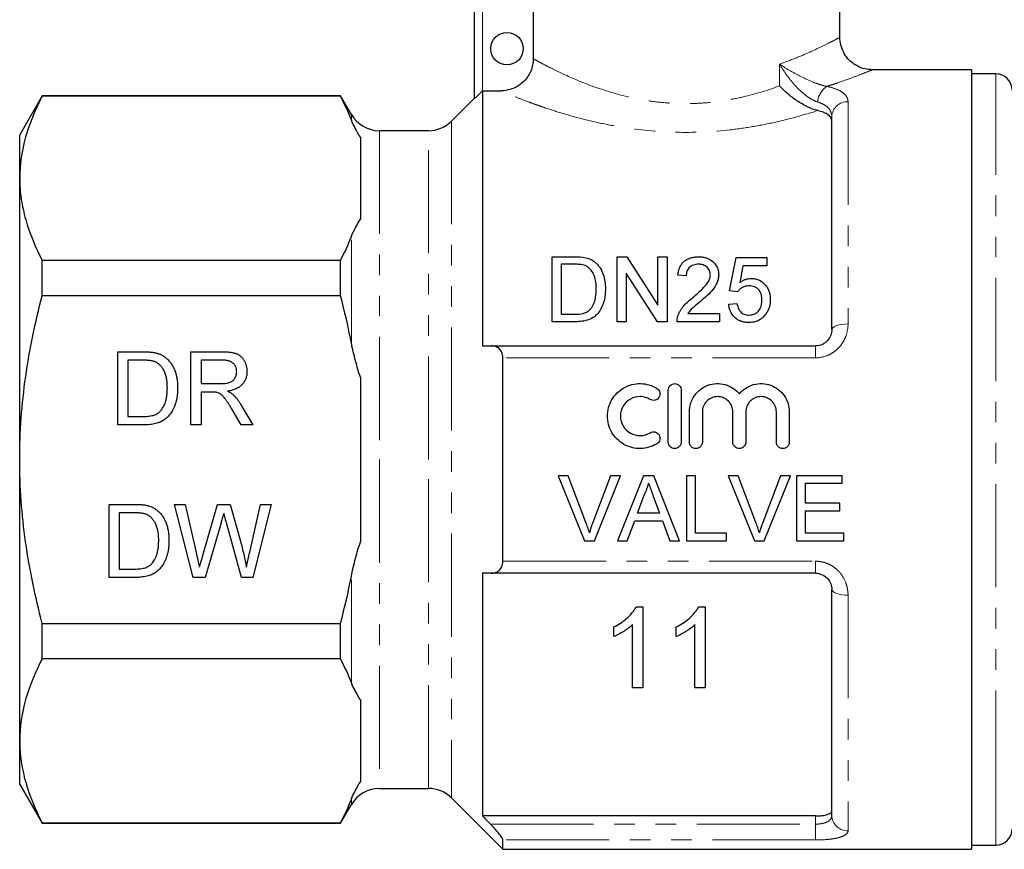
# Model space of a CAD drawing. Units: millimetres. Extents: x 132 to 274, y 87 to 264.
# Drawn here: x 132 to 193, y 184 to 235 of the extents above; entities that cross this region are included whole.
import ezdxf

# ---------------------------------------------------------------- set-up
doc = ezdxf.new("R2010")
doc.units = ezdxf.units.MM
doc.linetypes.add('PHANTOM', pattern=[12.7, 6.35, -1.27, 1.27, -1.27, 1.27, -1.27])

msp = doc.modelspace()

# ---------------------------------------------------------------- linework, layer by layer
at = {"color": 7, "linetype": 'Continuous', "lineweight": 25}
for p, q in [((164.03, 236.61), (164.03, 232.294)), ((182.911, 233.61), (182.911, 236.61)), ((160.411, 229.838), (160.411, 235.744)), ((191.011, 231.61), (184.911, 231.61)), ((191.011, 231.61), (191.011, 183.61)), ((192.511, 231.36), (191.011, 231.36)), ((133.796, 230.01), (132.411, 227.61)), ((152.169, 230.01), (133.796, 230.01)), ((133.796, 229.975), (133.796, 230.01)), ((152.169, 229.975), (133.796, 229.975)), ((152.833, 228.86), (152.169, 230.01)), ((152.169, 229.975), (152.169, 230.01)), ((160.411, 229.86), (158.996, 228.446)), ((160.911, 230.311), (160.911, 214.61)), ((160.911, 230.311), (162.027, 230.311)), ((182.411, 215.61), (182.411, 228.723)), ((132.411, 224.931), (132.411, 227.61)), ((153.411, 222.428), (153.411, 227.434)), ((157.582, 227.86), (154.565, 227.86)), ((132.411, 207.61), (132.411, 224.931)), ((165.19, 216.095), (165.19, 220.095)), ((165.19, 220.095), (166.558, 220.095)), ((169.19, 216.095), (169.19, 220.095)), ((169.19, 220.095), (169.786, 220.095)), ((169.786, 220.095), (171.703, 217.111)), ((171.703, 217.111), (171.703, 220.095)), ((171.703, 220.095), (172.267, 220.095)), ((172.267, 220.095), (172.267, 216.095)), ((133.796, 217.698), (133.796, 219.887)), ((133.796, 219.887), (152.169, 219.887)), ((152.169, 217.698), (152.169, 219.887)), ((166.565, 219.634), (165.754, 219.634)), ((165.754, 219.634), (165.754, 216.557)), ((176.113, 217.993), (176.523, 220.044)), ((176.523, 220.044), (178.421, 220.044)), ((176.942, 219.531), (176.739, 218.495)), ((178.421, 219.531), (176.942, 219.531)), ((178.421, 220.044), (178.421, 219.531)), ((171.671, 216.095), (169.754, 219.08)), ((169.754, 219.08), (169.754, 216.095)), ((173.446, 218.916), (172.933, 218.967)), ((152.169, 217.698), (133.796, 217.698)), ((176.626, 217.942), (176.113, 217.993)), ((176.062, 217.172), (176.574, 217.224)), ((165.754, 216.557), (166.578, 216.557)), ((173.541, 216.608), (175.497, 216.608)), ((175.497, 216.608), (175.497, 216.095)), ((166.622, 216.095), (165.19, 216.095)), ((169.754, 216.095), (169.19, 216.095)), ((172.267, 216.095), (171.671, 216.095)), ((175.497, 216.095), (172.882, 216.095)), ((161.442, 214.61), (181.411, 214.61)), ((138.444, 214.245), (139.983, 214.245)), ((138.444, 209.745), (138.444, 214.245)), ((142.944, 214.245), (144.896, 214.245)), ((142.944, 209.745), (142.944, 214.245)), ((139.079, 213.726), (139.079, 210.265)), ((139.991, 213.726), (139.079, 213.726)), ((143.579, 213.726), (143.579, 212.284)), ((144.92, 213.726), (143.579, 213.726)), ((162.161, 201.35), (162.161, 213.871)), ((143.579, 212.284), (144.784, 212.284)), ((153.411, 202.604), (153.411, 212.616)), ((144.228, 211.765), (143.579, 211.765)), ((143.579, 211.765), (143.579, 209.745)), ((172.34, 208.686), (172.34, 211.886)), ((173.14, 211.886), (173.14, 208.686)), ((146.036, 210.987), (146.774, 209.745)), ((146.047, 209.745), (145.486, 210.695)), ((173.64, 208.686), (173.64, 210.547)), ((174.44, 210.547), (174.44, 208.686)), ((176.318, 208.686), (176.318, 210.547)), ((177.118, 210.547), (177.118, 208.686)), ((178.996, 208.686), (178.996, 210.547)), ((179.796, 210.547), (179.796, 208.686)), ((139.079, 210.265), (140.006, 210.265)), ((140.056, 209.745), (138.444, 209.745)), ((143.579, 209.745), (142.944, 209.745)), ((146.774, 209.745), (146.047, 209.745)), ((132.411, 190.29), (132.411, 207.61)), ((166.18, 206.61), (165.569, 206.61)), ((165.569, 206.61), (167.182, 202.61)), ((167.268, 203.743), (166.18, 206.61)), ((168.796, 206.61), (167.705, 203.743)), ((167.793, 202.61), (169.407, 206.61)), ((169.407, 206.61), (168.796, 206.61)), ((170.811, 206.61), (169.223, 202.61)), ((171.447, 206.61), (170.811, 206.61)), ((173.035, 202.61), (171.447, 206.61)), ((174.026, 206.61), (173.462, 206.61)), ((173.462, 206.61), (173.462, 202.61)), ((174.026, 203.072), (174.026, 206.61)), ((176.642, 206.61), (176.03, 206.61)), ((176.03, 206.61), (177.643, 202.61)), ((177.73, 203.743), (176.642, 206.61)), ((179.257, 206.61), (178.167, 203.743)), ((178.255, 202.61), (179.869, 206.61)), ((179.869, 206.61), (179.257, 206.61)), ((183.052, 206.61), (180.232, 206.61)), ((180.232, 206.61), (180.232, 202.61)), ((180.796, 204.918), (180.796, 206.149)), ((180.796, 206.149), (183.052, 206.149)), ((183.052, 206.149), (183.052, 206.61)), ((170.446, 204.303), (170.856, 205.41)), ((171.423, 205.354), (171.812, 204.303)), ((182.898, 204.918), (180.796, 204.918)), ((182.898, 204.457), (182.898, 204.918)), ((137.911, 204.849), (139.45, 204.849)), ((137.911, 200.349), (137.911, 204.849)), ((138.545, 204.329), (138.545, 200.868)), ((139.458, 204.329), (138.545, 204.329)), ((141.949, 204.849), (142.605, 204.849)), ((143.082, 200.349), (141.949, 204.849)), ((142.605, 204.849), (143.273, 201.889)), ((143.71, 201.777), (144.599, 204.849)), ((144.599, 204.849), (145.362, 204.849)), ((145.362, 204.849), (146.005, 202.594)), ((146.572, 201.906), (147.236, 204.849)), ((147.892, 204.849), (146.758, 200.349)), ((147.236, 204.849), (147.892, 204.849)), ((171.812, 204.303), (170.446, 204.303)), ((180.796, 203.072), (180.796, 204.457)), ((180.796, 204.457), (182.898, 204.457)), ((144.808, 203.716), (143.833, 200.349)), ((146.06, 200.349), (145.12, 203.788)), ((169.821, 202.61), (170.276, 203.841)), ((170.276, 203.841), (171.982, 203.841)), ((171.982, 203.841), (172.437, 202.61)), ((167.182, 202.61), (167.793, 202.61)), ((169.223, 202.61), (169.821, 202.61)), ((172.437, 202.61), (173.035, 202.61)), ((173.462, 202.61), (175.924, 202.61)), ((175.924, 203.072), (174.026, 203.072)), ((175.924, 202.61), (175.924, 203.072)), ((177.643, 202.61), (178.255, 202.61)), ((180.232, 202.61), (183.155, 202.61)), ((183.155, 203.072), (180.796, 203.072)), ((183.155, 202.61), (183.155, 203.072)), ((138.545, 200.868), (139.473, 200.868)), ((139.523, 200.349), (137.911, 200.349)), ((143.833, 200.349), (143.082, 200.349)), ((146.758, 200.349), (146.06, 200.349)), ((160.911, 200.61), (160.911, 185.666)), ((181.411, 200.61), (161.442, 200.61)), ((182.411, 185.701), (182.411, 199.61)), ((170.364, 198.549), (170.777, 198.549)), ((170.777, 198.549), (170.777, 193.549)), ((174.21, 198.549), (174.623, 198.549)), ((174.623, 198.549), (174.623, 193.549)), ((133.796, 197.523), (152.169, 197.523)), ((133.796, 195.334), (133.796, 197.523)), ((152.169, 195.334), (152.169, 197.523)), ((168.982, 196.708), (168.982, 197.299)), ((170.136, 193.549), (170.136, 197.445)), ((172.828, 196.708), (172.828, 197.299)), ((173.982, 193.549), (173.982, 197.445)), ((152.169, 195.334), (133.796, 195.334)), ((170.777, 193.549), (170.136, 193.549)), ((174.623, 193.549), (173.982, 193.549)), ((153.411, 187.787), (153.411, 192.793)), ((132.411, 187.61), (132.411, 190.29)), ((132.411, 187.61), (133.796, 185.21)), ((154.565, 187.36), (157.582, 187.36)), ((158.996, 186.775), (162.161, 183.61)), ((152.169, 185.21), (152.833, 186.36)), ((181.411, 185.666), (160.911, 185.666)), ((133.796, 185.246), (152.169, 185.246)), ((133.796, 185.21), (133.796, 185.246)), ((133.796, 185.21), (152.169, 185.21)), ((152.169, 185.21), (152.169, 185.246)), ((162.161, 183.61), (162.161, 184.184)), ((191.011, 183.86), (192.511, 183.86)), ((162.161, 183.61), (191.011, 183.61))]:
    msp.add_line(p, q, dxfattribs=at)
at = {"color": 8, "linetype": 'PHANTOM', "lineweight": 18}
for p, q in [((160.911, 236.033), (160.911, 230.311)), ((179.193, 230.617), (179.193, 231.957)), ((192.511, 187.042), (192.511, 231.36)), ((183.411, 229.641), (183.411, 215.958)), ((152.833, 228.521), (152.833, 228.86)), ((158.996, 228.446), (158.996, 186.775)), ((154.565, 227.86), (154.565, 207.61)), ((157.582, 207.61), (157.582, 227.86)), ((152.833, 214.791), (152.833, 221.341)), ((181.411, 214.61), (181.411, 213.871)), ((181.411, 213.871), (162.161, 213.871)), ((154.565, 207.61), (154.565, 187.36)), ((157.582, 187.36), (157.582, 207.61)), ((162.161, 201.35), (181.411, 201.35)), ((181.411, 201.35), (181.411, 200.61)), ((152.833, 193.88), (152.833, 200.43)), ((183.411, 199.263), (183.411, 184.749)), ((192.511, 183.86), (192.511, 187.042)), ((152.833, 186.36), (152.833, 186.7)), ((181.411, 185.16), (181.411, 185.666)), ((161.399, 185.16), (181.411, 185.16)), ((181.411, 185.16), (181.411, 184.184)), ((181.411, 184.184), (162.161, 184.184))]:
    msp.add_line(p, q, dxfattribs=at)
at = {"color": 8, "linetype": 'PHANTOM', "lineweight": 18, "flags": 128}
for points in [[(182.411, 215.61), (182.43, 215.678), (182.487, 215.743), (182.579, 215.804), (182.704, 215.856), (182.855, 215.9), (183.028, 215.932), (183.216, 215.952), (183.411, 215.958)], [(183.411, 199.263), (183.216, 199.269), (183.028, 199.289), (182.855, 199.321), (182.704, 199.364), (182.579, 199.417), (182.487, 199.477), (182.43, 199.543), (182.411, 199.61)]]:
    msp.add_lwpolyline(points, dxfattribs=at)
at = {"color": 7, "linetype": 'Continuous', "lineweight": 25}
msp.add_circle((162.411, 232.91), 1, dxfattribs=at)
for centre, radius, start, end in [((192.511, 230.36), 1, 0, 90), ((154.565, 229.86), 2, 210, 270), ((157.582, 229.86), 2, 270, 315), ((154.565, 185.36), 2, 90, 150), ((157.582, 185.36), 2, 45, 90), ((192.511, 184.86), 1, 270, 0)]:
    msp.add_arc(centre, radius, start, end, dxfattribs=at)
at = {"color": 8, "linetype": 'PHANTOM', "lineweight": 18}
for centre, radius, start, end in [((182.753, 229.558), 1.211, 122.03165, 176.71003), ((183.371, 228.68), 0.962, 87.65516, 177.44543), ((183.388, 185.726), 0.977, 181.42559, 271.35795)]:
    msp.add_arc(centre, radius, start, end, dxfattribs=at)
for points, knots in [([(179.193, 231.957), (179.534, 232.081), (180.221, 232.333), (181.111, 232.718), (181.878, 233.078), (182.464, 233.374), (182.818, 233.561), (182.931, 233.621), (182.911, 233.61), (182.911, 233.61)], [0, 0, 0, 0, 0.1552749, 0.3134652, 0.483171, 0.6572807, 0.8258591, 0.9998375, 1, 1, 1, 1]), ([(164.03, 232.294), (164.096, 232.257), (164.19, 232.205), (164.428, 232.075), (164.572, 231.998), (164.903, 231.825), (165.091, 231.728), (165.514, 231.519), (165.749, 231.407), (166.504, 231.06), (167.077, 230.817), (168.374, 230.346), (169.077, 230.127), (170.217, 229.86), (170.612, 229.781), (171.412, 229.654), (171.818, 229.605), (172.437, 229.557), (172.645, 229.545), (173.064, 229.529), (173.276, 229.526), (173.906, 229.529), (174.32, 229.548), (175.138, 229.62), (175.542, 229.673), (176.339, 229.806), (176.732, 229.888), (177.858, 230.16), (178.551, 230.381), (179.193, 230.617)], [0, 0, 0, 0, 0.0625, 0.0625, 0.125, 0.125, 0.1875, 0.1875, 0.25, 0.25, 0.375, 0.375, 0.5, 0.5, 0.5625, 0.5625, 0.625, 0.625, 0.65625, 0.65625, 0.6875, 0.6875, 0.75, 0.75, 0.8125, 0.8125, 0.875, 0.875, 1, 1, 1, 1]), ([(181.544, 229.627), (181.427, 229.664), (181.308, 229.717), (181.069, 229.849), (180.949, 229.928), (180.605, 230.185), (180.389, 230.388), (179.996, 230.81), (179.815, 231.034), (179.483, 231.491), (179.331, 231.725), (179.193, 231.957)], [0, 0, 0, 0, 0.125, 0.125, 0.25, 0.25, 0.5, 0.5, 0.75, 0.75, 1, 1, 1, 1]), ([(182.111, 230.585), (181.989, 230.608), (181.861, 230.641), (181.595, 230.723), (181.457, 230.772), (181.056, 230.929), (180.793, 231.051), (180.298, 231.3), (180.061, 231.429), (179.61, 231.692), (179.395, 231.825), (179.193, 231.957)], [0, 0, 0, 0, 0.125, 0.125, 0.25, 0.25, 0.5, 0.5, 0.75, 0.75, 1, 1, 1, 1]), ([(184.911, 231.61), (184.911, 231.61), (184.935, 231.62), (184.801, 231.566), (184.38, 231.396), (183.665, 231.121), (182.954, 230.865), (182.407, 230.681), (182.212, 230.617), (182.111, 230.585)], [0, 0, 0, 0, 0.000209, 0.216346, 0.440045, 0.659561, 0.885409, 0.940711, 1, 1, 1, 1]), ([(182.111, 230.585), (182.323, 230.539), (182.509, 230.484), (182.835, 230.356), (182.974, 230.283), (183.192, 230.123), (183.275, 230.034), (183.384, 229.845), (183.411, 229.746), (183.411, 229.641)], [0, 0, 0, 0, 0.25, 0.25, 0.5, 0.5, 0.75, 0.75, 1, 1, 1, 1]), ([(181.542, 229.097), (181.167, 228.977), (180.767, 228.857), (179.924, 228.623), (179.487, 228.512), (178.582, 228.305), (178.113, 228.209), (177.143, 228.041), (176.639, 227.968), (175.12, 227.795), (174.085, 227.742), (171.978, 227.775), (170.952, 227.861), (169.453, 228.076), (168.963, 228.162), (168.021, 228.351), (167.567, 228.456), (166.688, 228.678), (166.264, 228.797), (165.47, 229.034), (165.096, 229.154), (164.572, 229.332), (164.403, 229.39), (164.078, 229.506), (163.921, 229.563), (163.476, 229.727), (163.212, 229.829), (162.752, 230.011), (162.554, 230.091), (162.313, 230.191), (162.241, 230.221), (162.119, 230.272), (162.068, 230.294), (162.027, 230.311)], [0, 0, 0, 0, 0.0625, 0.0625, 0.125, 0.125, 0.1875, 0.1875, 0.25, 0.25, 0.375, 0.375, 0.5, 0.5, 0.5625, 0.5625, 0.625, 0.625, 0.6875, 0.6875, 0.75, 0.75, 0.78125, 0.78125, 0.8125, 0.8125, 0.875, 0.875, 0.9375, 0.9375, 0.96875, 0.96875, 1, 1, 1, 1]), ([(182.411, 228.723), (182.411, 228.821), (182.394, 228.915), (182.323, 229.094), (182.27, 229.179), (182.125, 229.333), (182.033, 229.405), (181.814, 229.529), (181.688, 229.582), (181.544, 229.627)], [0, 0, 0, 0, 0.25, 0.25, 0.5, 0.5, 0.75, 0.75, 1, 1, 1, 1]), ([(181.411, 213.871), (181.688, 213.871), (181.963, 213.933), (182.334, 214.102), (182.453, 214.172), (182.671, 214.332), (182.77, 214.422), (182.951, 214.62), (183.032, 214.729), (183.169, 214.954), (183.226, 215.072), (183.365, 215.442), (183.411, 215.699), (183.411, 215.958)], [0, 0, 0, 0, 0.25, 0.25, 0.375, 0.375, 0.5, 0.5, 0.625, 0.625, 0.75, 0.75, 1, 1, 1, 1]), ([(183.411, 199.263), (183.411, 199.392), (183.399, 199.521), (183.353, 199.777), (183.318, 199.904), (183.179, 200.272), (183.039, 200.504), (182.77, 200.8), (182.668, 200.891), (182.449, 201.052), (182.332, 201.12), (182.084, 201.233), (181.952, 201.277), (181.685, 201.335), (181.549, 201.35), (181.411, 201.35)], [0, 0, 0, 0, 0.125, 0.125, 0.25, 0.25, 0.5, 0.5, 0.625, 0.625, 0.75, 0.75, 0.875, 0.875, 1, 1, 1, 1]), ([(182.411, 185.701), (182.411, 185.625), (182.39, 185.554), (182.301, 185.421), (182.235, 185.362), (182.1, 185.289), (182.051, 185.267), (181.942, 185.229), (181.881, 185.213), (181.693, 185.174), (181.553, 185.16), (181.411, 185.16)], [0, 0, 0, 0, 0.25, 0.25, 0.5, 0.5, 0.625, 0.625, 0.75, 0.75, 1, 1, 1, 1]), ([(181.411, 184.184), (181.686, 184.184), (181.959, 184.198), (182.328, 184.236), (182.447, 184.252), (182.665, 184.29), (182.765, 184.312), (182.946, 184.362), (183.027, 184.39), (183.166, 184.45), (183.223, 184.483), (183.364, 184.588), (183.411, 184.665), (183.411, 184.749)], [0, 0, 0, 0, 0.25, 0.25, 0.375, 0.375, 0.5, 0.5, 0.625, 0.625, 0.75, 0.75, 1, 1, 1, 1])]:
    msp.add_open_spline(points, degree=3, knots=knots, dxfattribs=at)
at = {"color": 7, "linetype": 'Continuous', "lineweight": 25}
for points, knots in [([(184.91, 231.614), (184.79, 231.619), (184.517, 231.63), (184.118, 231.758), (183.727, 231.978), (183.392, 232.282), (183.117, 232.678), (182.957, 233.127), (182.896, 233.452), (182.911, 233.606), (182.912, 233.61)], [0, 0, 0, 0, 0.114166, 0.26099, 0.395855, 0.541248, 0.690558, 0.852249, 0.996078, 1, 1, 1, 1]), ([(164.03, 232.294), (164.03, 232.162), (164.017, 232.033), (163.966, 231.778), (163.927, 231.651), (163.827, 231.411), (163.765, 231.296), (163.619, 231.081), (163.534, 230.979), (163.256, 230.705), (163.033, 230.558), (162.552, 230.363), (162.29, 230.311), (162.027, 230.311)], [0, 0, 0, 0, 0.125, 0.125, 0.25, 0.25, 0.375, 0.375, 0.5, 0.5, 0.75, 0.75, 1, 1, 1, 1]), ([(181.542, 229.097), (181.441, 229.121), (181.337, 229.154), (181.124, 229.232), (181.014, 229.279), (180.796, 229.384), (180.689, 229.442), (180.475, 229.566), (180.369, 229.633), (180.063, 229.839), (179.871, 229.987), (179.599, 230.22), (179.513, 230.299), (179.348, 230.457), (179.268, 230.538), (179.193, 230.617)], [0, 0, 0, 0, 0.125, 0.125, 0.25, 0.25, 0.375, 0.375, 0.5, 0.5, 0.75, 0.75, 0.875, 0.875, 1, 1, 1, 1]), ([(133.796, 229.975), (133.365, 229.145), (133.016, 228.311), (132.538, 226.631), (132.411, 225.784), (132.411, 224.931)], [0, 0, 0, 0, 0.5, 0.5, 1, 1, 1, 1]), ([(160.911, 230.311), (160.855, 230.255), (160.8, 230.2), (160.691, 230.094), (160.638, 230.043), (160.541, 229.95), (160.496, 229.909), (160.43, 229.85), (160.411, 229.834), (160.411, 229.838)], [0, 0, 0, 0, 0.25, 0.25, 0.5, 0.5, 0.75, 0.75, 1, 1, 1, 1]), ([(182.411, 228.451), (182.411, 228.52), (182.392, 228.586), (182.319, 228.712), (182.262, 228.773), (182.042, 228.938), (181.821, 229.031), (181.542, 229.097)], [0, 0, 0, 0, 0.25, 0.25, 0.5, 0.5, 1, 1, 1, 1]), ([(132.411, 224.931), (132.411, 224.507), (132.442, 224.08), (132.566, 223.23), (132.659, 222.807), (133.018, 221.545), (133.367, 220.713), (133.796, 219.887)], [0, 0, 0, 0, 0.25, 0.25, 0.5, 0.5, 1, 1, 1, 1]), ([(172.933, 218.967), (172.942, 219.041), (172.951, 219.115), (172.983, 219.259), (173.005, 219.33), (173.06, 219.469), (173.096, 219.537), (173.179, 219.664), (173.229, 219.723), (173.345, 219.833), (173.409, 219.881), (173.55, 219.963), (173.628, 219.997), (173.788, 220.049), (173.871, 220.067), (174.043, 220.09), (174.129, 220.094), (174.215, 220.095)], [0, 0, 0, 0, 0.125, 0.125, 0.25, 0.25, 0.375, 0.375, 0.5, 0.5, 0.625, 0.625, 0.75, 0.75, 0.875, 0.875, 1, 1, 1, 1]), ([(174.215, 220.095), (174.299, 220.094), (174.383, 220.091), (174.547, 220.066), (174.629, 220.048), (174.862, 219.97), (175.001, 219.886), (175.223, 219.675), (175.311, 219.551), (175.395, 219.349), (175.414, 219.278), (175.441, 219.136), (175.445, 219.064), (175.446, 218.991)], [0, 0, 0, 0, 0.125, 0.125, 0.25, 0.25, 0.5, 0.5, 0.75, 0.75, 0.875, 0.875, 1, 1, 1, 1]), ([(167.226, 219.551), (167.174, 219.57), (167.121, 219.585), (167.012, 219.607), (166.956, 219.614), (166.789, 219.632), (166.677, 219.633), (166.565, 219.634)], [0, 0, 0, 0, 0.25, 0.25, 0.5, 0.5, 1, 1, 1, 1]), ([(167.908, 218.126), (167.906, 218.264), (167.901, 218.401), (167.864, 218.672), (167.836, 218.806), (167.738, 219.061), (167.665, 219.182), (167.528, 219.345), (167.476, 219.396), (167.39, 219.463), (167.36, 219.483), (167.296, 219.52), (167.261, 219.536), (167.226, 219.551)], [0, 0, 0, 0, 0.25, 0.25, 0.5, 0.5, 0.75, 0.75, 0.875, 0.875, 0.9375, 0.9375, 1, 1, 1, 1]), ([(167.264, 220.038), (167.318, 220.024), (167.373, 220.009), (167.478, 219.974), (167.529, 219.953), (167.627, 219.904), (167.674, 219.877), (167.763, 219.818), (167.805, 219.785), (167.846, 219.752)], [0, 0, 0, 0, 0.25, 0.25, 0.5, 0.5, 0.75, 0.75, 1, 1, 1, 1]), ([(167.846, 219.752), (167.905, 219.7), (167.962, 219.646), (168.061, 219.53), (168.108, 219.47), (168.229, 219.279), (168.292, 219.141), (168.388, 218.86), (168.419, 218.715), (168.463, 218.419), (168.47, 218.268), (168.472, 218.117)], [0, 0, 0, 0, 0.125, 0.125, 0.25, 0.25, 0.5, 0.5, 0.75, 0.75, 1, 1, 1, 1]), ([(174.204, 219.634), (174.151, 219.633), (174.098, 219.63), (173.994, 219.615), (173.942, 219.603), (173.794, 219.551), (173.706, 219.495), (173.603, 219.392), (173.572, 219.354), (173.523, 219.274), (173.504, 219.231), (173.474, 219.143), (173.463, 219.098), (173.45, 219.008), (173.448, 218.962), (173.446, 218.916)], [0, 0, 0, 0, 0.125, 0.125, 0.25, 0.25, 0.5, 0.5, 0.625, 0.625, 0.75, 0.75, 0.875, 0.875, 1, 1, 1, 1]), ([(174.933, 218.987), (174.931, 219.072), (174.919, 219.155), (174.85, 219.315), (174.797, 219.385), (174.697, 219.478), (174.66, 219.506), (174.581, 219.553), (174.538, 219.574), (174.401, 219.621), (174.303, 219.632), (174.204, 219.634)], [0, 0, 0, 0, 0.25, 0.25, 0.5, 0.5, 0.625, 0.625, 0.75, 0.75, 1, 1, 1, 1]), ([(173.858, 217.591), (174.097, 217.792), (174.331, 217.997), (174.646, 218.33), (174.744, 218.446), (174.851, 218.64), (174.881, 218.706), (174.912, 218.809), (174.92, 218.844), (174.931, 218.915), (174.932, 218.951), (174.933, 218.987)], [0, 0, 0, 0, 0.5, 0.5, 0.75, 0.75, 0.875, 0.875, 0.9375, 0.9375, 1, 1, 1, 1]), ([(175.446, 218.991), (175.444, 218.91), (175.439, 218.83), (175.407, 218.671), (175.384, 218.593), (175.292, 218.361), (175.199, 218.218), (174.988, 217.948), (174.863, 217.823), (174.606, 217.582), (174.472, 217.466), (174.336, 217.35)], [0, 0, 0, 0, 0.125, 0.125, 0.25, 0.25, 0.5, 0.5, 0.75, 0.75, 1, 1, 1, 1]), ([(177.31, 218.301), (177.24, 218.299), (177.171, 218.295), (177.035, 218.266), (176.969, 218.242), (176.852, 218.177), (176.798, 218.136), (176.702, 218.047), (176.662, 217.995), (176.626, 217.942)], [0, 0, 0, 0, 0.25, 0.25, 0.5, 0.5, 0.75, 0.75, 1, 1, 1, 1]), ([(176.739, 218.495), (176.789, 218.533), (176.84, 218.57), (176.948, 218.635), (177.006, 218.663), (177.127, 218.712), (177.19, 218.73), (177.319, 218.756), (177.385, 218.761), (177.452, 218.762)], [0, 0, 0, 0, 0.25, 0.25, 0.5, 0.5, 0.75, 0.75, 1, 1, 1, 1]), ([(178.113, 217.437), (178.112, 217.491), (178.11, 217.544), (178.098, 217.649), (178.088, 217.701), (178.048, 217.855), (178, 217.955), (177.864, 218.13), (177.769, 218.2), (177.605, 218.263), (177.548, 218.278), (177.43, 218.297), (177.37, 218.299), (177.31, 218.301)], [0, 0, 0, 0, 0.125, 0.125, 0.25, 0.25, 0.5, 0.5, 0.75, 0.75, 0.875, 0.875, 1, 1, 1, 1]), ([(177.452, 218.762), (177.539, 218.76), (177.626, 218.754), (177.795, 218.716), (177.877, 218.688), (178.103, 218.576), (178.232, 218.467), (178.386, 218.282), (178.432, 218.215), (178.506, 218.076), (178.536, 218.004), (178.582, 217.855), (178.6, 217.778), (178.621, 217.624), (178.624, 217.546), (178.626, 217.467)], [0, 0, 0, 0, 0.125, 0.125, 0.25, 0.25, 0.5, 0.5, 0.625, 0.625, 0.75, 0.75, 0.875, 0.875, 1, 1, 1, 1]), ([(132.411, 207.61), (132.411, 208.459), (132.442, 209.309), (132.566, 211.013), (132.66, 211.869), (133.022, 214.403), (133.371, 216.061), (133.796, 217.698)], [0, 0, 0, 0, 0.25, 0.25, 0.5, 0.5, 1, 1, 1, 1]), ([(168.472, 218.117), (168.47, 217.994), (168.467, 217.872), (168.439, 217.627), (168.419, 217.505), (168.355, 217.263), (168.313, 217.142), (168.211, 216.907), (168.147, 216.794), (167.989, 216.584), (167.898, 216.488), (167.684, 216.322), (167.563, 216.261), (167.304, 216.171), (167.169, 216.14), (166.898, 216.103), (166.761, 216.097), (166.622, 216.095)], [0, 0, 0, 0, 0.125, 0.125, 0.25, 0.25, 0.375, 0.375, 0.5, 0.5, 0.625, 0.625, 0.75, 0.75, 0.875, 0.875, 1, 1, 1, 1]), ([(167.523, 216.84), (167.563, 216.885), (167.602, 216.931), (167.667, 217.027), (167.695, 217.078), (167.77, 217.233), (167.808, 217.343), (167.864, 217.565), (167.881, 217.677), (167.903, 217.902), (167.906, 218.014), (167.908, 218.126)], [0, 0, 0, 0, 0.125, 0.125, 0.25, 0.25, 0.5, 0.5, 0.75, 0.75, 1, 1, 1, 1]), ([(172.936, 216.451), (172.957, 216.509), (172.978, 216.566), (173.029, 216.677), (173.058, 216.73), (173.151, 216.887), (173.224, 216.988), (173.468, 217.27), (173.66, 217.435), (173.858, 217.591)], [0, 0, 0, 0, 0.125, 0.125, 0.25, 0.25, 0.5, 0.5, 1, 1, 1, 1]), ([(174.336, 217.35), (174.195, 217.235), (174.054, 217.119), (173.846, 216.94), (173.777, 216.881), (173.649, 216.751), (173.594, 216.68), (173.541, 216.608)], [0, 0, 0, 0, 0.5, 0.5, 0.75, 0.75, 1, 1, 1, 1]), ([(177.304, 216.044), (177.223, 216.046), (177.142, 216.05), (176.984, 216.074), (176.905, 216.093), (176.753, 216.147), (176.681, 216.181), (176.547, 216.264), (176.483, 216.313), (176.315, 216.474), (176.227, 216.603), (176.138, 216.809), (176.115, 216.881), (176.08, 217.026), (176.07, 217.099), (176.062, 217.172)], [0, 0, 0, 0, 0.125, 0.125, 0.25, 0.25, 0.375, 0.375, 0.5, 0.5, 0.75, 0.75, 0.875, 0.875, 1, 1, 1, 1]), ([(176.574, 217.224), (176.59, 217.135), (176.609, 217.046), (176.673, 216.875), (176.719, 216.793), (176.844, 216.65), (176.925, 216.592), (177.062, 216.538), (177.109, 216.526), (177.207, 216.509), (177.258, 216.507), (177.308, 216.506)], [0, 0, 0, 0, 0.25, 0.25, 0.5, 0.5, 0.75, 0.75, 0.875, 0.875, 1, 1, 1, 1]), ([(177.308, 216.506), (177.369, 216.507), (177.43, 216.511), (177.548, 216.534), (177.607, 216.553), (177.772, 216.628), (177.862, 216.709), (177.999, 216.895), (178.046, 216.999), (178.087, 217.161), (178.097, 217.216), (178.11, 217.326), (178.112, 217.382), (178.113, 217.437)], [0, 0, 0, 0, 0.125, 0.125, 0.25, 0.25, 0.5, 0.5, 0.75, 0.75, 0.875, 0.875, 1, 1, 1, 1]), ([(178.626, 217.467), (178.624, 217.385), (178.621, 217.303), (178.597, 217.139), (178.579, 217.058), (178.53, 216.898), (178.497, 216.82), (178.419, 216.67), (178.371, 216.599), (178.32, 216.53)], [0, 0, 0, 0, 0.25, 0.25, 0.5, 0.5, 0.75, 0.75, 1, 1, 1, 1]), ([(166.578, 216.557), (166.75, 216.56), (166.922, 216.565), (167.171, 216.626), (167.25, 216.654), (167.361, 216.713), (167.397, 216.734), (167.464, 216.783), (167.494, 216.812), (167.523, 216.84)], [0, 0, 0, 0, 0.5, 0.5, 0.75, 0.75, 0.875, 0.875, 1, 1, 1, 1]), ([(172.882, 216.095), (172.882, 216.156), (172.884, 216.216), (172.902, 216.335), (172.917, 216.394), (172.936, 216.451)], [0, 0, 0, 0, 0.5, 0.5, 1, 1, 1, 1]), ([(178.32, 216.53), (178.26, 216.456), (178.198, 216.385), (178.051, 216.262), (177.968, 216.209), (177.793, 216.124), (177.7, 216.093), (177.553, 216.063), (177.504, 216.055), (177.404, 216.046), (177.354, 216.045), (177.304, 216.044)], [0, 0, 0, 0, 0.25, 0.25, 0.5, 0.5, 0.75, 0.75, 0.875, 0.875, 1, 1, 1, 1]), ([(182.411, 215.61), (182.411, 215.494), (182.391, 215.378), (182.306, 215.148), (182.241, 215.038), (182.109, 214.891), (182.06, 214.847), (181.951, 214.766), (181.89, 214.73), (181.699, 214.643), (181.556, 214.61), (181.411, 214.61)], [0, 0, 0, 0, 0.25, 0.25, 0.5, 0.5, 0.625, 0.625, 0.75, 0.75, 1, 1, 1, 1]), ([(153.411, 212.616), (153.288, 212.975), (153.18, 213.335), (152.989, 214.06), (152.905, 214.425), (152.833, 214.791)], [0, 0, 0, 0, 0.5, 0.5, 1, 1, 1, 1]), ([(162.161, 213.871), (162.161, 213.996), (162.136, 214.111), (162.052, 214.303), (161.992, 214.382), (161.856, 214.501), (161.778, 214.543), (161.616, 214.598), (161.53, 214.61), (161.442, 214.61)], [0, 0, 0, 0, 0.25, 0.25, 0.5, 0.5, 0.75, 0.75, 1, 1, 1, 1]), ([(139.983, 214.245), (140.025, 214.245), (140.106, 214.245), (140.225, 214.242), (140.336, 214.237), (140.44, 214.23), (140.535, 214.221), (140.623, 214.21), (140.703, 214.197), (140.754, 214.186), (140.778, 214.18)], [0, 0, 0, 0, 0.157891, 0.3067943, 0.4456742, 0.5756804, 0.6946315, 0.8059778, 0.9077644, 1, 1, 1, 1]), ([(140.778, 214.18), (140.84, 214.164), (140.962, 214.132), (141.134, 214.06), (141.292, 213.97), (141.386, 213.896), (141.432, 213.859)], [0, 0, 0, 0, 0.2611949, 0.5131428, 0.7578093, 1, 1, 1, 1]), ([(144.896, 214.245), (144.942, 214.245), (145.031, 214.244), (145.16, 214.239), (145.281, 214.229), (145.393, 214.217), (145.497, 214.199), (145.592, 214.179), (145.679, 214.155), (145.758, 214.127), (145.831, 214.094), (145.899, 214.055), (145.964, 214.011), (146.024, 213.96), (146.081, 213.904), (146.135, 213.842), (146.184, 213.775), (146.245, 213.678), (146.31, 213.548), (146.365, 213.383), (146.4, 213.21), (146.404, 213.092), (146.405, 213.032)], [0, 0, 0, 0, 0.062113, 0.120212, 0.174385, 0.225444, 0.272358, 0.316388, 0.356869, 0.393978, 0.429589, 0.464683, 0.500036, 0.535483, 0.571363, 0.607909, 0.645662, 0.684517, 0.762579, 0.840497, 0.919073, 1, 1, 1, 1]), ([(140.734, 213.633), (140.714, 213.641), (140.67, 213.657), (140.599, 213.675), (140.519, 213.692), (140.431, 213.703), (140.333, 213.715), (140.227, 213.721), (140.112, 213.725), (140.032, 213.726), (139.991, 213.726)], [0, 0, 0, 0, 0.087425, 0.1852479, 0.2927384, 0.4112061, 0.5412456, 0.6827809, 0.836034, 1, 1, 1, 1]), ([(141.502, 212.03), (141.501, 212.087), (141.499, 212.199), (141.49, 212.361), (141.472, 212.513), (141.448, 212.655), (141.416, 212.787), (141.379, 212.909), (141.333, 213.02), (141.28, 213.121), (141.222, 213.212), (141.162, 213.296), (141.099, 213.373), (141.032, 213.44), (140.962, 213.501), (140.89, 213.554), (140.814, 213.599), (140.761, 213.622), (140.734, 213.633)], [0, 0, 0, 0, 0.0912579, 0.1774017, 0.2586939, 0.3347915, 0.4060451, 0.4735814, 0.5371872, 0.5970124, 0.6545334, 0.7092862, 0.761518, 0.8118475, 0.8606042, 0.9078057, 0.9542593, 1, 1, 1, 1]), ([(141.432, 213.859), (141.461, 213.833), (141.519, 213.782), (141.599, 213.698), (141.673, 213.609), (141.743, 213.517), (141.805, 213.417), (141.864, 213.313), (141.915, 213.204), (141.962, 213.089), (142.004, 212.97), (142.038, 212.847), (142.069, 212.719), (142.093, 212.587), (142.113, 212.452), (142.126, 212.311), (142.135, 212.167), (142.136, 212.069), (142.136, 212.02)], [0, 0, 0, 0, 0.056812, 0.113882, 0.170533, 0.227547, 0.285353, 0.343701, 0.403, 0.463842, 0.525815, 0.588967, 0.653271, 0.719097, 0.786749, 0.855788, 0.926836, 1, 1, 1, 1]), ([(145.771, 213.018), (145.77, 213.044), (145.768, 213.093), (145.76, 213.166), (145.743, 213.235), (145.721, 213.301), (145.691, 213.363), (145.656, 213.421), (145.615, 213.477), (145.567, 213.528), (145.512, 213.575), (145.449, 213.616), (145.379, 213.651), (145.301, 213.678), (145.216, 213.7), (145.124, 213.715), (145.024, 213.725), (144.955, 213.726), (144.92, 213.726)], [0, 0, 0, 0, 0.060326, 0.11816, 0.174187, 0.229539, 0.28345, 0.337827, 0.392632, 0.448466, 0.505965, 0.565059, 0.626654, 0.692232, 0.761131, 0.83531, 0.915326, 1, 1, 1, 1]), ([(144.784, 212.284), (144.844, 212.285), (144.957, 212.286), (145.115, 212.302), (145.25, 212.326), (145.364, 212.361), (145.459, 212.409), (145.543, 212.468), (145.612, 212.542), (145.669, 212.626), (145.714, 212.718), (145.747, 212.815), (145.768, 212.915), (145.77, 212.984), (145.771, 213.018)], [0, 0, 0, 0, 0.12886, 0.240892, 0.338044, 0.42012, 0.494058, 0.566095, 0.636805, 0.709148, 0.781942, 0.854285, 0.92617, 1, 1, 1, 1]), ([(146.405, 213.032), (146.405, 212.993), (146.403, 212.917), (146.39, 212.806), (146.365, 212.699), (146.334, 212.596), (146.292, 212.499), (146.243, 212.405), (146.182, 212.317), (146.114, 212.234), (146.037, 212.155), (145.948, 212.085), (145.85, 212.022), (145.741, 211.968), (145.623, 211.919), (145.495, 211.879), (145.357, 211.846), (145.261, 211.83), (145.212, 211.822)], [0, 0, 0, 0, 0.061413, 0.121295, 0.179224, 0.235938, 0.292217, 0.348197, 0.404445, 0.462026, 0.520334, 0.580383, 0.641826, 0.706363, 0.773851, 0.845266, 0.920155, 1, 1, 1, 1]), ([(171.64, 208.578), (171.487, 208.485), (171.326, 208.414), (170.986, 208.316), (170.808, 208.289), (170.456, 208.283), (170.276, 208.304), (169.934, 208.391), (169.768, 208.458), (169.459, 208.632), (169.319, 208.738), (169.065, 208.989), (168.957, 209.129), (168.78, 209.435), (168.711, 209.601), (168.621, 209.94), (168.598, 210.118), (168.599, 210.469), (168.623, 210.645), (168.716, 210.984), (168.784, 211.145), (168.962, 211.449), (169.071, 211.589), (169.321, 211.835), (169.464, 211.942), (169.77, 212.115), (169.937, 212.181), (170.279, 212.268), (170.455, 212.289), (170.812, 212.282), (170.986, 212.256), (171.326, 212.157), (171.49, 212.085), (171.64, 211.993)], [0, 0, 0, 0, 0.0625, 0.0625, 0.125, 0.125, 0.1875, 0.1875, 0.25, 0.25, 0.3125, 0.3125, 0.375, 0.375, 0.4375, 0.4375, 0.5, 0.5, 0.5625, 0.5625, 0.625, 0.625, 0.6875, 0.6875, 0.75, 0.75, 0.8125, 0.8125, 0.875, 0.875, 0.9375, 0.9375, 1, 1, 1, 1]), ([(172.34, 211.886), (172.34, 211.989), (172.382, 212.093), (172.529, 212.241), (172.633, 212.286), (172.845, 212.286), (172.95, 212.242), (173.097, 212.094), (173.14, 211.991), (173.14, 211.886)], [0, 0, 0, 0, 0.25, 0.25, 0.5, 0.5, 0.75, 0.75, 1, 1, 1, 1]), ([(173.64, 210.547), (173.64, 210.723), (173.667, 210.901), (173.773, 211.238), (173.852, 211.398), (174.055, 211.688), (174.177, 211.816), (174.46, 212.034), (174.615, 212.119), (174.952, 212.242), (175.127, 212.277), (175.485, 212.292), (175.664, 212.271), (176.18, 212.131), (176.493, 211.928), (176.718, 211.656)], [0, 0, 0, 0, 0.125, 0.125, 0.25, 0.25, 0.375, 0.375, 0.5, 0.5, 0.625, 0.625, 0.75, 0.75, 1, 1, 1, 1]), ([(176.718, 211.656), (176.83, 211.792), (176.965, 211.912), (177.263, 212.104), (177.427, 212.177), (177.771, 212.271), (177.949, 212.292), (178.307, 212.277), (178.481, 212.243), (178.819, 212.12), (178.974, 212.035), (179.257, 211.818), (179.38, 211.69), (179.685, 211.254), (179.796, 210.904), (179.796, 210.547)], [0, 0, 0, 0, 0.125, 0.125, 0.25, 0.25, 0.375, 0.375, 0.5, 0.5, 0.625, 0.625, 0.75, 0.75, 1, 1, 1, 1]), ([(142.136, 212.02), (142.135, 211.937), (142.133, 211.775), (142.109, 211.54), (142.073, 211.319), (142.021, 211.114), (141.956, 210.925), (141.886, 210.751), (141.805, 210.596), (141.716, 210.457), (141.621, 210.333), (141.521, 210.224), (141.417, 210.129), (141.308, 210.045), (141.189, 209.975), (141.061, 209.913), (140.921, 209.863), (140.77, 209.819), (140.608, 209.786), (140.434, 209.762), (140.249, 209.747), (140.121, 209.746), (140.056, 209.745)], [0, 0, 0, 0, 0.070538, 0.137265, 0.200472, 0.260573, 0.317203, 0.370006, 0.419824, 0.466241, 0.510134, 0.552081, 0.591863, 0.630336, 0.668716, 0.708706, 0.750896, 0.795285, 0.84198, 0.891765, 0.944294, 1, 1, 1, 1]), ([(141.069, 210.583), (141.102, 210.621), (141.17, 210.699), (141.255, 210.835), (141.329, 210.988), (141.391, 211.16), (141.442, 211.35), (141.476, 211.56), (141.498, 211.788), (141.5, 211.947), (141.502, 212.03)], [0, 0, 0, 0, 0.097773, 0.20086, 0.310441, 0.427816, 0.555168, 0.691834, 0.840089, 1, 1, 1, 1]), ([(144.541, 211.744), (144.523, 211.747), (144.481, 211.755), (144.41, 211.76), (144.324, 211.765), (144.262, 211.765), (144.228, 211.765)], [0, 0, 0, 0, 0.177495, 0.405226, 0.678388, 1, 1, 1, 1]), ([(145.486, 210.695), (145.466, 210.729), (145.427, 210.793), (145.37, 210.888), (145.315, 210.975), (145.264, 211.056), (145.214, 211.132), (145.167, 211.201), (145.124, 211.265), (145.07, 211.339), (145.008, 211.421), (144.935, 211.506), (144.866, 211.573), (144.781, 211.64), (144.675, 211.702), (144.585, 211.73), (144.541, 211.744)], [0, 0, 0, 0, 0.080781, 0.156541, 0.227935, 0.29431, 0.356868, 0.414759, 0.467641, 0.516748, 0.60473, 0.681571, 0.74811, 0.804941, 0.905406, 1, 1, 1, 1]), ([(145.212, 211.822), (145.248, 211.804), (145.317, 211.769), (145.412, 211.715), (145.493, 211.659), (145.54, 211.619), (145.562, 211.6)], [0, 0, 0, 0, 0.293076, 0.556562, 0.791914, 1, 1, 1, 1]), ([(145.562, 211.6), (145.604, 211.559), (145.692, 211.473), (145.812, 211.327), (145.929, 211.165), (145.999, 211.048), (146.036, 210.987)], [0, 0, 0, 0, 0.229528, 0.471466, 0.728186, 1, 1, 1, 1]), ([(171.64, 211.993), (171.729, 211.939), (171.795, 211.848), (171.845, 211.645), (171.828, 211.535), (171.721, 211.357), (171.63, 211.289), (171.425, 211.238), (171.313, 211.256), (171.223, 211.31)], [0, 0, 0, 0, 0.25, 0.25, 0.5, 0.5, 0.75, 0.75, 1, 1, 1, 1]), ([(171.223, 211.31), (171.132, 211.366), (171.035, 211.408), (170.832, 211.468), (170.725, 211.484), (170.408, 211.489), (170.194, 211.435), (169.824, 211.227), (169.669, 211.074), (169.456, 210.71), (169.399, 210.498), (169.398, 210.077), (169.454, 209.867), (169.667, 209.499), (169.824, 209.345), (170.1, 209.189), (170.2, 209.149), (170.406, 209.096), (170.511, 209.084), (170.726, 209.088), (170.83, 209.104), (171.034, 209.163), (171.133, 209.206), (171.223, 209.261)], [0, 0, 0, 0, 0.0625, 0.0625, 0.125, 0.125, 0.25, 0.25, 0.375, 0.375, 0.5, 0.5, 0.625, 0.625, 0.75, 0.75, 0.8125, 0.8125, 0.875, 0.875, 0.9375, 0.9375, 1, 1, 1, 1]), ([(176.318, 210.547), (176.318, 210.67), (176.294, 210.792), (176.2, 211.019), (176.131, 211.123), (175.958, 211.296), (175.853, 211.366), (175.627, 211.461), (175.502, 211.486), (175.256, 211.486), (175.132, 211.461), (174.905, 211.366), (174.801, 211.297), (174.626, 211.122), (174.558, 211.018), (174.464, 210.791), (174.44, 210.669), (174.44, 210.547)], [0, 0, 0, 0, 0.125, 0.125, 0.25, 0.25, 0.375, 0.375, 0.5, 0.5, 0.625, 0.625, 0.75, 0.75, 0.875, 0.875, 1, 1, 1, 1]), ([(178.996, 210.547), (178.996, 210.67), (178.972, 210.792), (178.878, 211.019), (178.809, 211.123), (178.636, 211.296), (178.531, 211.366), (178.305, 211.461), (178.181, 211.486), (177.935, 211.486), (177.811, 211.461), (177.583, 211.366), (177.479, 211.297), (177.304, 211.122), (177.236, 211.018), (177.142, 210.791), (177.118, 210.669), (177.118, 210.547)], [0, 0, 0, 0, 0.125, 0.125, 0.25, 0.25, 0.375, 0.375, 0.5, 0.5, 0.625, 0.625, 0.75, 0.75, 0.875, 0.875, 1, 1, 1, 1]), ([(140.006, 210.265), (140.074, 210.266), (140.202, 210.267), (140.382, 210.282), (140.54, 210.308), (140.676, 210.344), (140.794, 210.39), (140.899, 210.445), (140.991, 210.508), (141.043, 210.558), (141.069, 210.583)], [0, 0, 0, 0, 0.177956, 0.336653, 0.476122, 0.597334, 0.707007, 0.80993, 0.907088, 1, 1, 1, 1]), ([(171.223, 209.261), (171.312, 209.316), (171.424, 209.333), (171.627, 209.284), (171.718, 209.218), (171.828, 209.038), (171.845, 208.927), (171.796, 208.724), (171.73, 208.633), (171.64, 208.578)], [0, 0, 0, 0, 0.25, 0.25, 0.5, 0.5, 0.75, 0.75, 1, 1, 1, 1]), ([(173.14, 208.686), (173.14, 208.58), (173.096, 208.477), (172.949, 208.329), (172.844, 208.286), (172.635, 208.286), (172.532, 208.328), (172.382, 208.478), (172.34, 208.581), (172.34, 208.686)], [0, 0, 0, 0, 0.25, 0.25, 0.5, 0.5, 0.75, 0.75, 1, 1, 1, 1]), ([(174.44, 208.686), (174.44, 208.58), (174.396, 208.477), (174.249, 208.329), (174.144, 208.286), (173.935, 208.286), (173.832, 208.328), (173.682, 208.478), (173.64, 208.581), (173.64, 208.686)], [0, 0, 0, 0, 0.25, 0.25, 0.5, 0.5, 0.75, 0.75, 1, 1, 1, 1]), ([(177.118, 208.686), (177.118, 208.58), (177.075, 208.477), (176.927, 208.329), (176.823, 208.286), (176.614, 208.286), (176.51, 208.328), (176.36, 208.478), (176.318, 208.581), (176.318, 208.686)], [0, 0, 0, 0, 0.25, 0.25, 0.5, 0.5, 0.75, 0.75, 1, 1, 1, 1]), ([(179.796, 208.686), (179.796, 208.58), (179.753, 208.477), (179.605, 208.329), (179.501, 208.286), (179.292, 208.286), (179.188, 208.328), (179.039, 208.478), (178.996, 208.581), (178.996, 208.686)], [0, 0, 0, 0, 0.25, 0.25, 0.5, 0.5, 0.75, 0.75, 1, 1, 1, 1]), ([(133.796, 197.523), (133.582, 198.348), (133.386, 199.181), (133.043, 200.858), (132.895, 201.698), (132.537, 204.223), (132.411, 205.913), (132.411, 207.61)], [0, 0, 0, 0, 0.25, 0.25, 0.5, 0.5, 1, 1, 1, 1]), ([(170.856, 205.41), (170.885, 205.469), (170.915, 205.528), (170.969, 205.647), (170.993, 205.709), (171.039, 205.832), (171.061, 205.894), (171.098, 206.021), (171.114, 206.085), (171.129, 206.149)], [0, 0, 0, 0, 0.25, 0.25, 0.5, 0.5, 0.75, 0.75, 1, 1, 1, 1]), ([(171.129, 206.149), (171.153, 206.082), (171.179, 206.016), (171.203, 205.95), (171.239, 205.851), (171.277, 205.751), (171.313, 205.652), (171.349, 205.552), (171.387, 205.453), (171.423, 205.354)], [0, 0, 0, 0, 0.0002124219, 0.0002124219, 0.0002124219, 0.0005310908, 0.0005310908, 0.0005310908, 0.0008498035, 0.0008498035, 0.0008498035, 0.0008498035]), ([(139.45, 204.849), (139.492, 204.848), (139.573, 204.848), (139.692, 204.846), (139.803, 204.84), (139.906, 204.833), (140.002, 204.824), (140.09, 204.814), (140.17, 204.8), (140.221, 204.789), (140.245, 204.784)], [0, 0, 0, 0, 0.157891, 0.3067943, 0.4456742, 0.5756804, 0.6946315, 0.8059778, 0.9077644, 1, 1, 1, 1]), ([(140.201, 204.237), (140.181, 204.244), (140.137, 204.26), (140.066, 204.278), (139.986, 204.295), (139.897, 204.307), (139.8, 204.318), (139.694, 204.325), (139.578, 204.328), (139.499, 204.329), (139.458, 204.329)], [0, 0, 0, 0, 0.087425, 0.185248, 0.292738, 0.411206, 0.541246, 0.682781, 0.836034, 1, 1, 1, 1]), ([(140.245, 204.784), (140.307, 204.767), (140.429, 204.735), (140.601, 204.664), (140.759, 204.573), (140.852, 204.499), (140.899, 204.462)], [0, 0, 0, 0, 0.2611949, 0.5131428, 0.7578093, 1, 1, 1, 1]), ([(140.899, 204.462), (140.928, 204.437), (140.986, 204.386), (141.066, 204.302), (141.14, 204.213), (141.21, 204.12), (141.272, 204.02), (141.331, 203.917), (141.382, 203.807), (141.429, 203.693), (141.47, 203.574), (141.505, 203.45), (141.536, 203.323), (141.56, 203.191), (141.58, 203.055), (141.593, 202.915), (141.602, 202.77), (141.603, 202.673), (141.603, 202.623)], [0, 0, 0, 0, 0.056812, 0.113882, 0.170533, 0.227547, 0.285353, 0.343701, 0.403, 0.463842, 0.525815, 0.588967, 0.653271, 0.719097, 0.786749, 0.855788, 0.926836, 1, 1, 1, 1]), ([(144.978, 204.305), (144.961, 204.246), (144.93, 204.135), (144.883, 203.978), (144.844, 203.84), (144.819, 203.755), (144.808, 203.716)], [0, 0, 0, 0, 0.299433, 0.56578, 0.799637, 1, 1, 1, 1]), ([(145.12, 203.788), (145.11, 203.821), (145.092, 203.885), (145.069, 203.976), (145.045, 204.056), (145.027, 204.127), (145.011, 204.186), (144.997, 204.235), (144.987, 204.274), (144.981, 204.296), (144.978, 204.305)], [0, 0, 0, 0, 0.19528, 0.370959, 0.526302, 0.66204, 0.776996, 0.871173, 0.945757, 1, 1, 1, 1]), ([(140.968, 202.633), (140.968, 202.69), (140.966, 202.802), (140.957, 202.964), (140.938, 203.117), (140.915, 203.259), (140.883, 203.39), (140.846, 203.512), (140.8, 203.623), (140.747, 203.724), (140.689, 203.816), (140.629, 203.9), (140.566, 203.976), (140.498, 204.044), (140.429, 204.105), (140.357, 204.157), (140.281, 204.202), (140.228, 204.225), (140.201, 204.237)], [0, 0, 0, 0, 0.0912579, 0.1774017, 0.2586939, 0.3347915, 0.4060451, 0.4735814, 0.5371872, 0.5970124, 0.6545334, 0.7092862, 0.761518, 0.8118475, 0.8606042, 0.9078057, 0.9542593, 1, 1, 1, 1]), ([(167.488, 203.098), (167.456, 203.206), (167.422, 203.315), (167.385, 203.422), (167.367, 203.476), (167.348, 203.53), (167.328, 203.583), (167.309, 203.637), (167.289, 203.69), (167.268, 203.743)], [0, 0, 0, 0, 0.0003456206, 0.0003456206, 0.0003456206, 0.0005186715, 0.0005186715, 0.0005186715, 0.000691779, 0.000691779, 0.000691779, 0.000691779]), ([(167.705, 203.743), (167.685, 203.69), (167.666, 203.637), (167.646, 203.583), (167.617, 203.503), (167.589, 203.423), (167.563, 203.342), (167.537, 203.261), (167.513, 203.179), (167.488, 203.098)], [0, 0, 0, 0, 0.000172628, 0.000172628, 0.000172628, 0.0004317486, 0.0004317486, 0.0004317486, 0.0006911422, 0.0006911422, 0.0006911422, 0.0006911422]), ([(177.95, 203.098), (177.917, 203.206), (177.884, 203.315), (177.847, 203.422), (177.828, 203.476), (177.809, 203.53), (177.79, 203.583), (177.77, 203.637), (177.75, 203.69), (177.73, 203.743)], [0, 0, 0, 0, 0.0003456206, 0.0003456206, 0.0003456206, 0.0005186715, 0.0005186715, 0.0005186715, 0.000691779, 0.000691779, 0.000691779, 0.000691779]), ([(178.167, 203.743), (178.147, 203.69), (178.127, 203.637), (178.108, 203.583), (178.079, 203.503), (178.051, 203.423), (178.025, 203.342), (177.999, 203.261), (177.974, 203.179), (177.95, 203.098)], [0, 0, 0, 0, 0.000172628, 0.000172628, 0.000172628, 0.0004317486, 0.0004317486, 0.0004317486, 0.0006911422, 0.0006911422, 0.0006911422, 0.0006911422]), ([(141.603, 202.623), (141.602, 202.54), (141.6, 202.379), (141.576, 202.144), (141.54, 201.923), (141.488, 201.717), (141.423, 201.529), (141.353, 201.355), (141.272, 201.199), (141.183, 201.06), (141.088, 200.937), (140.988, 200.828), (140.883, 200.732), (140.775, 200.648), (140.656, 200.579), (140.528, 200.516), (140.388, 200.466), (140.237, 200.422), (140.075, 200.39), (139.901, 200.365), (139.715, 200.351), (139.588, 200.349), (139.523, 200.349)], [0, 0, 0, 0, 0.070538, 0.137265, 0.200472, 0.260573, 0.317203, 0.370006, 0.419824, 0.466241, 0.510134, 0.552081, 0.591863, 0.630336, 0.668716, 0.708706, 0.750896, 0.795285, 0.84198, 0.891765, 0.944294, 1, 1, 1, 1]), ([(140.536, 201.186), (140.569, 201.224), (140.637, 201.302), (140.722, 201.438), (140.796, 201.592), (140.858, 201.764), (140.909, 201.954), (140.943, 202.163), (140.965, 202.392), (140.967, 202.551), (140.968, 202.633)], [0, 0, 0, 0, 0.097773, 0.20086, 0.310441, 0.427816, 0.555168, 0.691834, 0.840089, 1, 1, 1, 1]), ([(146.005, 202.594), (146.04, 202.455), (146.11, 202.18), (146.203, 201.771), (146.289, 201.372), (146.338, 201.108), (146.363, 200.978)], [0, 0, 0, 0, 0.2603861, 0.5134251, 0.7599736, 1, 1, 1, 1]), ([(152.833, 200.43), (152.905, 200.797), (152.989, 201.162), (153.181, 201.889), (153.289, 202.25), (153.411, 202.604)], [0, 0, 0, 0, 0.5, 0.5, 1, 1, 1, 1]), ([(143.273, 201.889), (143.307, 201.737), (143.376, 201.433), (143.444, 201.129), (143.478, 200.978)], [0, 0, 0, 0, 0.502565, 1, 1, 1, 1]), ([(146.363, 200.978), (146.378, 201.045), (146.409, 201.185), (146.46, 201.406), (146.514, 201.649), (146.552, 201.818), (146.572, 201.906)], [0, 0, 0, 0, 0.2155327, 0.4535671, 0.7155338, 1, 1, 1, 1]), ([(143.478, 200.978), (143.494, 201.032), (143.524, 201.135), (143.565, 201.28), (143.603, 201.407), (143.634, 201.516), (143.66, 201.608), (143.682, 201.68), (143.697, 201.735), (143.706, 201.765), (143.71, 201.777)], [0, 0, 0, 0, 0.204226, 0.385542, 0.544548, 0.680944, 0.794732, 0.886212, 0.953741, 1, 1, 1, 1]), ([(161.442, 200.61), (161.53, 200.61), (161.615, 200.623), (161.778, 200.677), (161.855, 200.72), (161.991, 200.839), (162.051, 200.917), (162.136, 201.11), (162.161, 201.225), (162.161, 201.35)], [0, 0, 0, 0, 0.25, 0.25, 0.5, 0.5, 0.75, 0.75, 1, 1, 1, 1]), ([(139.473, 200.868), (139.541, 200.869), (139.669, 200.871), (139.849, 200.886), (140.007, 200.911), (140.143, 200.947), (140.261, 200.994), (140.365, 201.049), (140.458, 201.112), (140.51, 201.162), (140.536, 201.186)], [0, 0, 0, 0, 0.1779562, 0.3366534, 0.4761215, 0.5973339, 0.7070073, 0.8099297, 0.9070878, 1, 1, 1, 1]), ([(181.411, 200.61), (181.483, 200.61), (181.555, 200.603), (181.694, 200.572), (181.762, 200.549), (181.953, 200.462), (182.065, 200.378), (182.24, 200.184), (182.306, 200.073), (182.39, 199.845), (182.411, 199.727), (182.411, 199.61)], [0, 0, 0, 0, 0.125, 0.125, 0.25, 0.25, 0.5, 0.5, 0.75, 0.75, 1, 1, 1, 1]), ([(168.982, 197.299), (169.125, 197.373), (169.267, 197.449), (169.534, 197.625), (169.661, 197.722), (169.898, 197.931), (170.01, 198.043), (170.159, 198.222), (170.206, 198.283), (170.292, 198.412), (170.328, 198.48), (170.364, 198.549)], [0, 0, 0, 0, 0.25, 0.25, 0.5, 0.5, 0.75, 0.75, 0.875, 0.875, 1, 1, 1, 1]), ([(172.828, 197.299), (172.971, 197.373), (173.113, 197.449), (173.38, 197.625), (173.507, 197.722), (173.744, 197.931), (173.856, 198.043), (174.005, 198.222), (174.052, 198.283), (174.138, 198.412), (174.174, 198.48), (174.21, 198.549)], [0, 0, 0, 0, 0.25, 0.25, 0.5, 0.5, 0.75, 0.75, 0.875, 0.875, 1, 1, 1, 1]), ([(170.136, 197.445), (170.095, 197.406), (170.054, 197.367), (169.969, 197.293), (169.925, 197.257), (169.789, 197.154), (169.694, 197.089), (169.499, 196.968), (169.4, 196.909), (169.196, 196.8), (169.09, 196.752), (168.982, 196.708)], [0, 0, 0, 0, 0.125, 0.125, 0.25, 0.25, 0.5, 0.5, 0.75, 0.75, 1, 1, 1, 1]), ([(173.982, 197.445), (173.941, 197.406), (173.901, 197.367), (173.815, 197.293), (173.771, 197.257), (173.636, 197.154), (173.541, 197.089), (173.346, 196.968), (173.246, 196.909), (173.042, 196.8), (172.936, 196.752), (172.828, 196.708)], [0, 0, 0, 0, 0.125, 0.125, 0.25, 0.25, 0.5, 0.5, 0.75, 0.75, 1, 1, 1, 1]), ([(133.796, 195.334), (133.365, 194.504), (133.016, 193.67), (132.538, 191.99), (132.411, 191.143), (132.411, 190.29)], [0, 0, 0, 0, 0.5, 0.5, 1, 1, 1, 1]), ([(132.411, 190.29), (132.411, 189.866), (132.442, 189.439), (132.566, 188.589), (132.659, 188.166), (133.018, 186.904), (133.367, 186.072), (133.796, 185.246)], [0, 0, 0, 0, 0.25, 0.25, 0.5, 0.5, 1, 1, 1, 1]), ([(181.411, 185.666), (181.546, 185.666), (181.678, 185.673), (181.923, 185.702), (182.035, 185.723), (182.217, 185.777), (182.289, 185.81), (182.386, 185.882), (182.411, 185.923), (182.411, 185.964)], [0, 0, 0, 0, 0.25, 0.25, 0.5, 0.5, 0.75, 0.75, 1, 1, 1, 1]), ([(162.161, 184.184), (162.161, 184.214), (162.134, 184.269), (162.043, 184.411), (161.979, 184.498), (161.835, 184.679), (161.752, 184.776), (161.582, 184.967), (161.491, 185.065), (161.399, 185.16)], [0, 0, 0, 0, 0.25, 0.25, 0.5, 0.5, 0.75, 0.75, 1, 1, 1, 1])]:
    msp.add_open_spline(points, degree=3, knots=knots, dxfattribs=at)
for points in [[(152.833, 228.521), (152.642, 229.01), (152.419, 229.495), (152.169, 229.975)], [(153.411, 227.434), (153.166, 227.79), (152.977, 228.152), (152.833, 228.521)], [(152.833, 221.341), (152.977, 221.709), (153.166, 222.072), (153.411, 222.428)], [(152.169, 219.887), (152.42, 220.368), (152.644, 220.855), (152.833, 221.341)], [(166.558, 220.095), (166.795, 220.094), (167.034, 220.089), (167.264, 220.038)], [(152.833, 214.791), (152.642, 215.77), (152.419, 216.739), (152.169, 217.698)], [(160.911, 214.61), (161.088, 214.61), (161.265, 214.61), (161.442, 214.61)], [(152.169, 197.523), (152.419, 198.482), (152.643, 199.452), (152.833, 200.43)], [(161.442, 200.61), (161.265, 200.61), (161.088, 200.61), (160.911, 200.61)], [(152.833, 193.88), (152.642, 194.369), (152.419, 194.854), (152.169, 195.334)], [(153.411, 192.793), (153.166, 193.148), (152.977, 193.511), (152.833, 193.88)], [(152.833, 186.7), (152.977, 187.068), (153.166, 187.431), (153.411, 187.787)], [(152.169, 185.246), (152.42, 185.727), (152.644, 186.214), (152.833, 186.7)], [(160.911, 185.666), (161.073, 185.497), (161.236, 185.329), (161.399, 185.16)]]:
    msp.add_open_spline(points, degree=3, dxfattribs=at)

doc.saveas('drawing.dxf')
